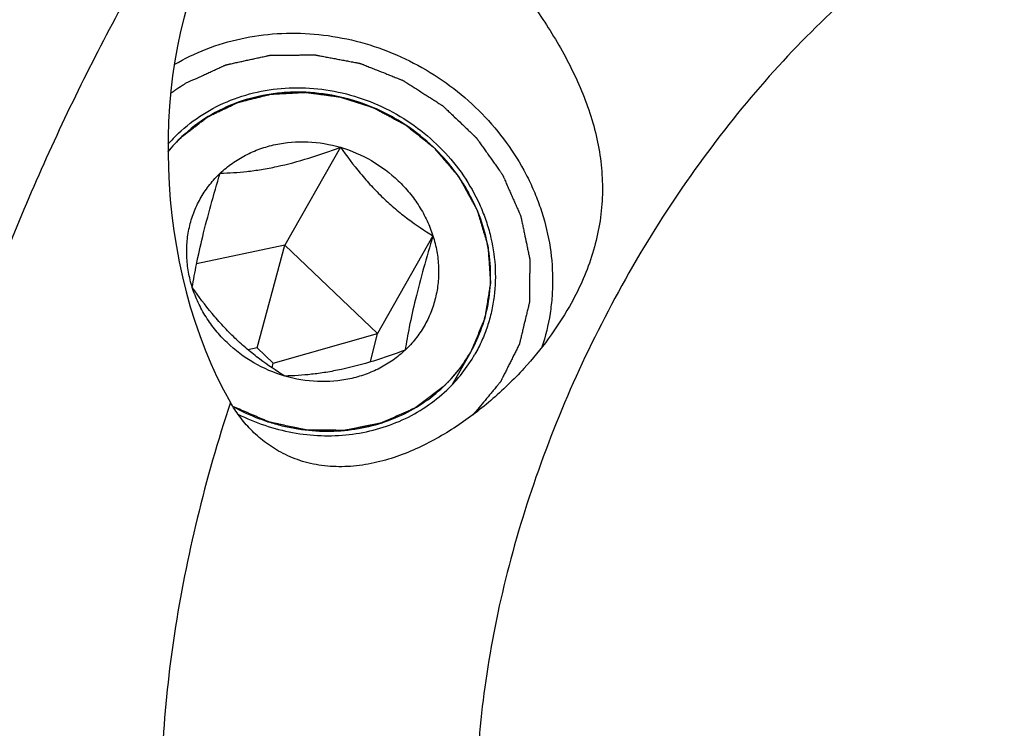
# Model space of a CAD drawing. Units: millimetres. Extents: x 0 to 594, y 0 to 420.
# Drawn here: x 117 to 139, y 87 to 103 of the extents above; entities that cross this region are included whole.
import ezdxf

# ---------------------------------------------------------------- set-up
doc = ezdxf.new("R2010")
doc.units = ezdxf.units.MM
doc.header["$LTSCALE"] = 32.67
doc.layers.add('31218240_CL', color=7, linetype='CONTINUOUS')
doc.layers.add('608034215-000_CL', color=7, linetype='CONTINUOUS')

msp = doc.modelspace()

# ---------------------------------------------------------------- linework, layer by layer
at = {"layer": '31218240_CL', "color": 7, "linetype": 'CONTINUOUS'}
for p, q in [((123.7756, 100.0172), (122.5308, 97.8285)), ((125.8482, 98.0339), (124.6033, 95.8453)), ((122.5308, 97.8285), (120.5487, 97.4028)), ((121.9104, 95.5273), (122.5308, 97.8285)), ((124.6033, 95.8453), (122.5308, 97.8285)), ((122.2694, 95.1838), (124.6033, 95.8453)), ((124.4484, 95.2101), (124.6033, 95.8453)), ((121.9104, 95.5273), (121.6998, 95.4821)), ((122.2694, 95.1838), (121.9104, 95.5273)), ((122.2426, 95.0741), (122.2694, 95.1838))]:
    msp.add_line(p, q, dxfattribs=at)
at = {"layer": '31218240_CL', "color": 3, "linetype": 'CONTINUOUS'}
msp.add_line((126.6972, 95.4374), (126.2726, 94.6909), dxfattribs=at)
at = {"layer": '31218240_CL', "color": 7, "linetype": 'CONTINUOUS'}
for centre, radius, start, end in [((122.5668, 97.7774), 3.4134, 133.39856, 141.1732), ((123.7563, 97.1118), 3.3842, 313.36358, 330.34604)]:
    msp.add_arc(centre, radius, start, end, dxfattribs=at)
for points, knots in [([(125.8617, 100.0185), (125.6696, 100.2024), (125.3551, 100.4531), (124.8976, 100.727), (124.4178, 100.9591), (123.7856, 101.1665), (123.1295, 101.2562), (122.6071, 101.2541), (122.0959, 101.2036), (121.4778, 101.0508), (120.7969, 100.7283), (120.3998, 100.4262), (120.2215, 100.2576)], [0, 0, 0, 0, 0.1285509, 0.1930654, 0.2575543, 0.385892, 0.512899, 0.575772, 0.6381047, 0.7608927, 0.8814051, 1, 1, 1, 1]), ([(121.0782, 99.4378), (121.1622, 99.5172), (121.3426, 99.6649), (121.6428, 99.8475), (121.9688, 99.989), (122.4324, 100.1205), (123.0479, 100.1702), (123.5377, 100.0873), (123.7756, 100.0172)], [0, 0, 0, 0, 0.1202624, 0.2416938, 0.3645397, 0.4889321, 0.7418537, 1, 1, 1, 1]), ([(121.0782, 99.4378), (121.2772, 99.4422), (121.5863, 99.4618), (122.0088, 99.5195), (122.4753, 99.6079), (123.0699, 99.7679), (123.5406, 99.9305), (123.7756, 100.0172)], [0, 0, 0, 0, 0.2154085, 0.3345795, 0.4613056, 0.7289326, 1, 1, 1, 1]), ([(123.7756, 100.0172), (123.9165, 99.8178), (124.1393, 99.5227), (124.4653, 99.1502), (124.7276, 98.883), (125.0019, 98.6363), (125.3689, 98.3445), (125.6561, 98.1519), (125.8482, 98.0339)], [0, 0, 0, 0, 0.2534258, 0.38333, 0.5135494, 0.6417828, 0.7660291, 1, 1, 1, 1]), ([(123.7756, 100.0172), (124.0163, 99.9464), (124.4822, 99.7461), (124.9882, 99.3667), (125.3282, 98.9999), (125.5457, 98.6987), (125.7224, 98.3762), (125.8115, 98.1491), (125.8482, 98.0339)], [0, 0, 0, 0, 0.252616, 0.5051368, 0.6306663, 0.7551351, 0.8782971, 1, 1, 1, 1]), ([(126.6972, 95.4374), (126.7964, 95.6118), (126.9643, 95.9802), (127.1143, 96.5706), (127.1593, 97.1842), (127.0983, 97.8044), (126.9333, 98.4148), (126.7135, 98.9004), (126.4919, 99.2687), (126.2396, 99.6232), (126.0196, 99.8674), (125.8617, 100.0185)], [0, 0, 0, 0, 0.1200952, 0.2408514, 0.3628503, 0.4865286, 0.6121335, 0.7397037, 0.8042306, 0.8691687, 1, 1, 1, 1]), ([(120.4533, 96.8751), (120.4171, 96.9888), (120.3597, 97.2198), (120.3209, 97.5724), (120.3306, 97.9233), (120.3886, 98.2662), (120.4941, 98.5953), (120.6452, 98.9049), (120.8393, 99.1895), (120.9948, 99.3589), (121.0782, 99.4378)], [0, 0, 0, 0, 0.1287123, 0.2558284, 0.3815109, 0.5060153, 0.6296912, 0.7529519, 0.8762383, 1, 1, 1, 1]), ([(120.4533, 96.8751), (120.4811, 97.0488), (120.55, 97.4307), (120.6883, 98.0447), (120.8687, 98.7253), (121.0063, 99.1976), (121.0782, 99.4378)], [0, 0, 0, 0, 0.1999615, 0.4409336, 0.7150143, 1, 1, 1, 1]), ([(125.8482, 98.0339), (125.8844, 97.9202), (125.9418, 97.6892), (125.9806, 97.3366), (125.9709, 96.9857), (125.9128, 96.6428), (125.8074, 96.3137), (125.6562, 96.0041), (125.4621, 95.7195), (125.3066, 95.5501), (125.2233, 95.4712)], [0, 0, 0, 0, 0.1287123, 0.2558284, 0.3815109, 0.5060153, 0.6296912, 0.7529519, 0.8762383, 1, 1, 1, 1]), ([(125.8482, 98.0339), (125.7763, 97.7937), (125.6386, 97.3214), (125.4583, 96.6408), (125.32, 96.0269), (125.251, 95.645), (125.2233, 95.4712)], [0, 0, 0, 0, 0.2849858, 0.5590665, 0.8000386, 1, 1, 1, 1]), ([(122.5258, 94.8918), (122.3338, 95.0098), (122.0466, 95.2023), (121.6796, 95.4941), (121.4053, 95.7409), (121.143, 96.008), (120.817, 96.3805), (120.5942, 96.6757), (120.4533, 96.8751)], [0, 0, 0, 0, 0.2339709, 0.3582173, 0.4864507, 0.61667, 0.7465743, 1, 1, 1, 1]), ([(122.5258, 94.8918), (122.2852, 94.9626), (121.8193, 95.163), (121.3133, 95.5424), (120.9733, 95.9091), (120.7558, 96.2103), (120.5791, 96.5328), (120.49, 96.7599), (120.4533, 96.8751)], [0, 0, 0, 0, 0.252616, 0.5051368, 0.6306663, 0.7551351, 0.8782971, 1, 1, 1, 1]), ([(125.2233, 95.4712), (124.9883, 95.3845), (124.5175, 95.2219), (123.9229, 95.0619), (123.4564, 94.9735), (123.0339, 94.9158), (122.7248, 94.8962), (122.5258, 94.8918)], [0, 0, 0, 0, 0.2710674, 0.5386944, 0.6654206, 0.7845915, 1, 1, 1, 1]), ([(125.2233, 95.4712), (125.1393, 95.3918), (124.9589, 95.2441), (124.6587, 95.0615), (124.3327, 94.92), (123.8691, 94.7885), (123.2535, 94.7388), (122.7638, 94.8218), (122.5258, 94.8918)], [0, 0, 0, 0, 0.1202624, 0.2416938, 0.3645397, 0.4889321, 0.7418537, 1, 1, 1, 1]), ([(121.3606, 94.2125), (121.5518, 94.1064), (121.8507, 93.9679), (122.265, 93.829), (122.6855, 93.7218), (123.2202, 93.6475), (123.8616, 93.6564), (124.4851, 93.7637), (125.0745, 93.9667), (125.6144, 94.2603), (125.9338, 94.5132), (126.0799, 94.6514)], [0, 0, 0, 0, 0.1296495, 0.1943191, 0.2587644, 0.386645, 0.5129613, 0.6374442, 0.7600054, 0.8807554, 1, 1, 1, 1])]:
    msp.add_open_spline(points, degree=3, knots=knots, dxfattribs=at)
at = {"layer": '31218240_CL', "color": 3, "linetype": 'CONTINUOUS'}
for points, knots in [([(120.2215, 100.2576), (120.2701, 100.2946), (120.3428, 100.3502), (120.4399, 100.4243), (120.5127, 100.4799), (120.5734, 100.5262), (120.6219, 100.5633), (120.6583, 100.5911), (120.6947, 100.6189), (120.725, 100.642), (120.7493, 100.6605), (120.7645, 100.6721), (120.7766, 100.6814), (120.7857, 100.6883), (120.7932, 100.6942), (120.7994, 100.6987), (120.8037, 100.7025), (120.8092, 100.7047), (120.8161, 100.7081), (120.8249, 100.7122), (120.8354, 100.7173), (120.8494, 100.724), (120.8669, 100.7323), (120.8948, 100.7457), (120.9298, 100.7624), (120.9718, 100.7825), (121.0138, 100.8025), (121.0698, 100.8293), (121.1398, 100.8627), (121.2097, 100.8961), (121.2657, 100.9229), (121.3077, 100.9429), (121.3497, 100.963), (121.3847, 100.9797), (121.4127, 100.9931), (121.4336, 101.0031), (121.4512, 101.0114), (121.4634, 101.0173), (121.4704, 101.0206), (121.4755, 101.0235), (121.4814, 101.0245), (121.489, 101.0266), (121.5025, 101.0299), (121.5216, 101.0347), (121.5446, 101.0405), (121.5752, 101.0482), (121.6135, 101.0578), (121.6595, 101.0694), (121.7055, 101.081), (121.7668, 101.0964), (121.8434, 101.1157), (121.92, 101.1349), (121.9813, 101.1503), (122.0273, 101.1619), (122.0733, 101.1735), (122.1116, 101.1831), (122.1422, 101.1908), (122.1614, 101.1956), (122.1767, 101.1995), (122.1882, 101.2024), (122.1978, 101.2048), (122.2055, 101.2066), (122.2111, 101.2085), (122.2173, 101.2084), (122.2255, 101.209), (122.2357, 101.2094), (122.248, 101.2101), (122.2644, 101.211), (122.2848, 101.212), (122.3175, 101.2138), (122.3584, 101.2159), (122.4075, 101.2185), (122.4566, 101.2211), (122.522, 101.2246), (122.6038, 101.2289), (122.6856, 101.2332), (122.751, 101.2367), (122.8001, 101.2392), (122.8492, 101.2418), (122.8901, 101.244), (122.9228, 101.2457), (122.9474, 101.247), (122.9678, 101.2481), (122.9821, 101.2489), (122.9903, 101.2492), (122.9965, 101.2499), (123.0025, 101.2487), (123.0106, 101.2477), (123.0248, 101.2457), (123.045, 101.243), (123.0693, 101.2398), (123.1017, 101.2354), (123.1422, 101.2299), (123.1908, 101.2233), (123.2394, 101.2168), (123.3042, 101.208), (123.3852, 101.1971), (123.4824, 101.1839), (123.5634, 101.173), (123.6282, 101.1642), (123.6687, 101.1587), (123.7011, 101.1543), (123.7254, 101.1511), (123.7457, 101.1483), (123.7599, 101.1465), (123.7679, 101.1452), (123.7741, 101.1448), (123.7799, 101.1425), (123.7878, 101.1401), (123.8015, 101.1355), (123.8212, 101.1291), (123.8447, 101.1215), (123.8761, 101.1112), (123.9154, 101.0984), (123.9782, 101.078), (124.0567, 101.0524), (124.151, 101.0217), (124.2452, 100.991), (124.3237, 100.9654), (124.3865, 100.9449), (124.4258, 100.9321), (124.4572, 100.9219), (124.4808, 100.9142), (124.5004, 100.9078), (124.5142, 100.9033), (124.522, 100.9007), (124.528, 100.8991), (124.5333, 100.8958), (124.5407, 100.892), (124.5534, 100.8851), (124.5717, 100.8753), (124.5936, 100.8635), (124.6229, 100.8478), (124.6594, 100.8282), (124.7178, 100.7968), (124.7909, 100.7575), (124.8786, 100.7104), (124.9516, 100.6711), (125.0101, 100.6397), (125.0539, 100.6162), (125.0978, 100.5926), (125.1343, 100.573), (125.1635, 100.5573), (125.1854, 100.5455), (125.2037, 100.5357), (125.2165, 100.5289), (125.2238, 100.5248), (125.2294, 100.5223), (125.2342, 100.518), (125.2408, 100.5128), (125.2523, 100.5036), (125.2688, 100.4905), (125.2886, 100.4748), (125.3149, 100.4538), (125.3479, 100.4276), (125.3874, 100.3961), (125.4269, 100.3646), (125.4796, 100.3227), (125.5455, 100.2702), (125.6246, 100.2073), (125.73, 100.1234), (125.809, 100.0605), (125.8617, 100.0185)], [0, 0, 0, 0, 0.03125, 0.046875, 0.0625, 0.078125, 0.0859375, 0.09375, 0.1015625, 0.109375, 0.1132812, 0.1171875, 0.1191406, 0.1210938, 0.1230469, 0.1240234, 0.125, 0.1259766, 0.1269531, 0.1289062, 0.1308594, 0.1328125, 0.1367188, 0.140625, 0.1484375, 0.15625, 0.1640625, 0.171875, 0.1875, 0.203125, 0.2109375, 0.21875, 0.2265625, 0.234375, 0.2382812, 0.2421875, 0.2460938, 0.2480469, 0.2490234, 0.25, 0.2509766, 0.2519531, 0.2539062, 0.2578125, 0.2617188, 0.265625, 0.2734375, 0.28125, 0.2890625, 0.296875, 0.3125, 0.328125, 0.3359375, 0.34375, 0.3515625, 0.359375, 0.3632812, 0.3671875, 0.3691406, 0.3710938, 0.3730469, 0.3740234, 0.375, 0.3759766, 0.3769531, 0.3789062, 0.3808594, 0.3828125, 0.3867188, 0.390625, 0.3984375, 0.40625, 0.4140625, 0.421875, 0.4375, 0.453125, 0.4609375, 0.46875, 0.4765625, 0.484375, 0.4882812, 0.4921875, 0.4960938, 0.4980469, 0.4990234, 0.5, 0.5009766, 0.5019531, 0.5039062, 0.5078125, 0.5117188, 0.515625, 0.5234375, 0.53125, 0.5390625, 0.546875, 0.5625, 0.578125, 0.59375, 0.6015625, 0.609375, 0.6132812, 0.6171875, 0.6210938, 0.6230469, 0.6240234, 0.625, 0.6259766, 0.6269531, 0.6289062, 0.6328125, 0.6367188, 0.640625, 0.6484375, 0.65625, 0.671875, 0.6875, 0.703125, 0.71875, 0.7265625, 0.734375, 0.7382812, 0.7421875, 0.7460938, 0.7480469, 0.7490234, 0.75, 0.7509766, 0.7519531, 0.7539062, 0.7578125, 0.7617188, 0.765625, 0.7734375, 0.78125, 0.796875, 0.8125, 0.828125, 0.8359375, 0.84375, 0.8515625, 0.859375, 0.8632812, 0.8671875, 0.8710938, 0.8730469, 0.8740234, 0.875, 0.8759766, 0.8769531, 0.8789062, 0.8828125, 0.8867188, 0.890625, 0.8984375, 0.90625, 0.9140625, 0.921875, 0.9375, 0.953125, 0.96875, 1, 1, 1, 1]), ([(119.9077, 99.9177), (119.9129, 99.924), (119.9231, 99.9365), (119.9347, 99.9506), (119.9424, 99.96), (119.9456, 99.9639), (119.9481, 99.967), (119.9511, 99.9705), (119.9567, 99.9771), (119.9646, 99.9863), (119.9773, 100.0011), (119.993, 100.0196), (120.0124, 100.0414), (120.032, 100.0631), (120.0512, 100.085), (120.0714, 100.1062), (120.0914, 100.1275), (120.1115, 100.1487), (120.1287, 100.1661), (120.1423, 100.18), (120.1509, 100.1887), (120.1576, 100.1956), (120.1652, 100.203), (120.1789, 100.2162), (120.1982, 100.235), (120.2138, 100.2501), (120.2215, 100.2576)], [0, 0, 0, 0, 0.0625, 0.125, 0.140625, 0.15625, 0.1640625, 0.171875, 0.1875, 0.21875, 0.25, 0.3125, 0.375, 0.4375, 0.5, 0.5625, 0.625, 0.6875, 0.75, 0.78125, 0.8125, 0.828125, 0.84375, 0.875, 0.9375, 1, 1, 1, 1]), ([(125.8617, 100.0185), (125.8971, 99.9771), (125.9678, 99.8944), (126.0562, 99.791), (126.1269, 99.7083), (126.18, 99.6463), (126.233, 99.5842), (126.2861, 99.5222), (126.3303, 99.4705), (126.3612, 99.4343), (126.3789, 99.4136), (126.3921, 99.3981), (126.4054, 99.3826), (126.4154, 99.371), (126.422, 99.3632), (126.4253, 99.3594), (126.4285, 99.3554), (126.4315, 99.3494), (126.4356, 99.3421), (126.442, 99.3304), (126.4501, 99.3157), (126.463, 99.2923), (126.4791, 99.263), (126.4985, 99.2278), (126.5243, 99.1809), (126.5694, 99.0988), (126.634, 98.9815), (126.6985, 98.8643), (126.7436, 98.7822), (126.7694, 98.7353), (126.7888, 98.7001), (126.8049, 98.6708), (126.8178, 98.6473), (126.8259, 98.6327), (126.8324, 98.621), (126.8363, 98.6136), (126.8398, 98.6078), (126.8414, 98.6032), (126.8427, 98.5984), (126.8456, 98.589), (126.8498, 98.5749), (126.8554, 98.556), (126.8611, 98.5372), (126.8686, 98.512), (126.8818, 98.4681), (126.9006, 98.4052), (126.9231, 98.3298), (126.9457, 98.2544), (126.9683, 98.179), (126.9909, 98.1036), (127.0134, 98.0283), (127.0322, 97.9654), (127.0473, 97.9152), (127.0567, 97.8837), (127.0642, 97.8586), (127.0699, 97.8398), (127.0745, 97.8241), (127.0779, 97.8131), (127.0796, 97.8068), (127.0814, 97.8021), (127.0814, 97.7972), (127.082, 97.7909), (127.0827, 97.7796), (127.0838, 97.7636), (127.0852, 97.7444), (127.087, 97.7187), (127.0892, 97.6867), (127.0928, 97.6354), (127.0973, 97.5713), (127.1026, 97.4944), (127.108, 97.4175), (127.1134, 97.3406), (127.1188, 97.2637), (127.1242, 97.1867), (127.1286, 97.1226), (127.1318, 97.0778), (127.1336, 97.0521), (127.1349, 97.0329), (127.1363, 97.0137), (127.1373, 96.9993), (127.1379, 96.9896), (127.1383, 96.9848), (127.1384, 96.98), (127.1371, 96.9738), (127.136, 96.966), (127.134, 96.9536), (127.1315, 96.938), (127.1274, 96.913), (127.1224, 96.8818), (127.1164, 96.8444), (127.1083, 96.7945), (127.0943, 96.7072), (127.0742, 96.5824), (127.0541, 96.4577), (127.04, 96.3704), (127.0319, 96.3205), (127.0259, 96.283), (127.0209, 96.2519), (127.0169, 96.2269), (127.0143, 96.2113), (127.0124, 96.1988), (127.011, 96.1911), (127.0102, 96.1848), (127.0086, 96.1803), (127.0068, 96.176), (127.0031, 96.1672), (126.9976, 96.1541), (126.9903, 96.1366), (126.983, 96.1192), (126.9732, 96.0958), (126.9561, 96.0551), (126.9317, 95.9968), (126.9024, 95.9269), (126.8731, 95.8569), (126.8438, 95.787), (126.8047, 95.6938), (126.7558, 95.5772), (126.7168, 95.484), (126.6972, 95.4374)], [0, 0, 0, 0, 0.03125, 0.0625, 0.078125, 0.09375, 0.109375, 0.125, 0.140625, 0.1484375, 0.1523438, 0.15625, 0.1601562, 0.1640625, 0.1650391, 0.1660156, 0.1669922, 0.1679688, 0.1699219, 0.171875, 0.1757812, 0.1796875, 0.1875, 0.1953125, 0.203125, 0.21875, 0.25, 0.28125, 0.296875, 0.3046875, 0.3125, 0.3203125, 0.3242188, 0.328125, 0.3300781, 0.3320312, 0.3330078, 0.3339844, 0.3349609, 0.3359375, 0.3398438, 0.34375, 0.3476562, 0.3515625, 0.359375, 0.375, 0.390625, 0.40625, 0.421875, 0.4375, 0.453125, 0.46875, 0.4765625, 0.484375, 0.4882812, 0.4921875, 0.4960938, 0.4980469, 0.4990234, 0.5, 0.5009766, 0.5019531, 0.5039062, 0.5078125, 0.5117188, 0.515625, 0.5234375, 0.53125, 0.546875, 0.5625, 0.578125, 0.59375, 0.609375, 0.625, 0.640625, 0.6484375, 0.6523438, 0.65625, 0.6601562, 0.6640625, 0.6650391, 0.6660156, 0.6669922, 0.6679688, 0.6699219, 0.671875, 0.6757812, 0.6796875, 0.6875, 0.6953125, 0.703125, 0.71875, 0.75, 0.78125, 0.796875, 0.8046875, 0.8125, 0.8203125, 0.8242188, 0.828125, 0.8300781, 0.8320312, 0.8330078, 0.8339844, 0.8349609, 0.8359375, 0.8398438, 0.84375, 0.8476562, 0.8515625, 0.859375, 0.875, 0.890625, 0.90625, 0.921875, 0.9375, 0.96875, 1, 1, 1, 1]), ([(126.6921, 95.4284), (126.6821, 95.4118), (126.662, 95.3786), (126.6395, 95.3413), (126.6245, 95.3164), (126.6181, 95.306), (126.6133, 95.2978), (126.6076, 95.2891), (126.5972, 95.2738), (126.5826, 95.252), (126.565, 95.2258), (126.5475, 95.1997), (126.5328, 95.1779), (126.5212, 95.1603), (126.5088, 95.1434), (126.4867, 95.1139), (126.4616, 95.0802), (126.4396, 95.0507), (126.4269, 95.0339), (126.4177, 95.0211), (126.4074, 95.0091), (126.3941, 94.9928), (126.3705, 94.9644), (126.3471, 94.936), (126.3269, 94.9116), (126.3186, 94.9016), (126.3118, 94.8933), (126.3052, 94.8859), (126.2938, 94.8734), (126.2774, 94.8554), (126.2577, 94.8338), (126.238, 94.8122), (126.2233, 94.796), (126.2134, 94.7852), (126.2086, 94.7798), (126.2035, 94.7743), (126.1954, 94.7664), (126.1857, 94.7567), (126.17, 94.7411), (126.1504, 94.7216), (126.1191, 94.6904), (126.0956, 94.667), (126.0799, 94.6514)], [0, 0, 0, 0, 0.0625, 0.125, 0.140625, 0.15625, 0.1640625, 0.171875, 0.1875, 0.21875, 0.25, 0.28125, 0.3125, 0.328125, 0.34375, 0.375, 0.4375, 0.46875, 0.484375, 0.5, 0.515625, 0.53125, 0.5625, 0.625, 0.640625, 0.65625, 0.6640625, 0.671875, 0.6875, 0.71875, 0.75, 0.78125, 0.8125, 0.8203125, 0.828125, 0.8359375, 0.84375, 0.859375, 0.875, 0.90625, 0.9375, 1, 1, 1, 1]), ([(126.0799, 94.6514), (126.04, 94.6215), (125.9601, 94.5617), (125.8603, 94.4869), (125.7804, 94.4271), (125.7205, 94.3823), (125.6606, 94.3374), (125.6007, 94.2925), (125.5507, 94.2551), (125.5158, 94.229), (125.4958, 94.214), (125.4808, 94.2028), (125.4659, 94.1916), (125.4546, 94.1832), (125.4471, 94.1776), (125.4434, 94.1747), (125.4395, 94.1721), (125.4335, 94.1697), (125.4262, 94.1663), (125.4143, 94.1612), (125.3996, 94.1546), (125.376, 94.1442), (125.3465, 94.1311), (125.3111, 94.1154), (125.2639, 94.0945), (125.1812, 94.0579), (125.0632, 94.0057), (124.9452, 93.9534), (124.8626, 93.9169), (124.8154, 93.896), (124.78, 93.8803), (124.7505, 93.8672), (124.7269, 93.8568), (124.7121, 93.8503), (124.7003, 93.845), (124.6929, 93.8419), (124.6871, 93.839), (124.6824, 93.8378), (124.6776, 93.8369), (124.6681, 93.835), (124.6538, 93.8321), (124.6347, 93.8282), (124.6157, 93.8244), (124.5902, 93.8192), (124.5458, 93.8102), (124.4822, 93.7974), (124.406, 93.782), (124.3297, 93.7666), (124.2535, 93.7512), (124.1773, 93.7357), (124.101, 93.7203), (124.0375, 93.7075), (123.9867, 93.6972), (123.9549, 93.6908), (123.9295, 93.6857), (123.9104, 93.6818), (123.8945, 93.6786), (123.8834, 93.6763), (123.877, 93.6751), (123.8724, 93.6738), (123.8672, 93.6742), (123.8605, 93.6742), (123.8488, 93.6743), (123.832, 93.6745), (123.8118, 93.6747), (123.785, 93.6749), (123.7514, 93.6752), (123.6976, 93.6757), (123.6305, 93.6763), (123.5499, 93.6771), (123.4693, 93.6778), (123.3887, 93.6785), (123.3081, 93.6793), (123.2275, 93.68), (123.1603, 93.6806), (123.1066, 93.6811), (123.073, 93.6814), (123.0461, 93.6817), (123.031, 93.6818), (123.0209, 93.6819), (123.0159, 93.6819), (123.0109, 93.6822), (123.0043, 93.6838), (122.9961, 93.6855), (122.983, 93.6883), (122.9666, 93.6918), (122.9404, 93.6974), (122.9075, 93.7044), (122.8682, 93.7128), (122.8157, 93.7241), (122.7238, 93.7437), (122.5926, 93.7718), (122.4614, 93.7998), (122.3695, 93.8195), (122.317, 93.8307), (122.2777, 93.8391), (122.2449, 93.8461), (122.2186, 93.8517), (122.2022, 93.8553), (122.1891, 93.858), (122.1809, 93.8599), (122.1743, 93.861), (122.1695, 93.8629), (122.1648, 93.865), (122.1553, 93.8691), (122.141, 93.8753), (122.122, 93.8835), (122.1029, 93.8917), (122.0776, 93.9027), (122.0332, 93.9219), (121.9697, 93.9493), (121.8936, 93.9822), (121.8175, 94.015), (121.7414, 94.0479), (121.6399, 94.0918), (121.513, 94.1466), (121.4115, 94.1905), (121.3608, 94.2124)], [0, 0, 0, 0, 0.03125, 0.0625, 0.078125, 0.09375, 0.109375, 0.125, 0.140625, 0.1484375, 0.1523438, 0.15625, 0.1601562, 0.1640625, 0.1650391, 0.1660156, 0.1669922, 0.1679688, 0.1699219, 0.171875, 0.1757812, 0.1796875, 0.1875, 0.1953125, 0.203125, 0.21875, 0.25, 0.28125, 0.296875, 0.3046875, 0.3125, 0.3203125, 0.3242188, 0.328125, 0.3300781, 0.3320312, 0.3330078, 0.3339844, 0.3349609, 0.3359375, 0.3398438, 0.34375, 0.3476562, 0.3515625, 0.359375, 0.375, 0.390625, 0.40625, 0.421875, 0.4375, 0.453125, 0.46875, 0.4765625, 0.484375, 0.4882812, 0.4921875, 0.4960938, 0.4980469, 0.4990234, 0.5, 0.5009766, 0.5019531, 0.5039062, 0.5078125, 0.5117188, 0.515625, 0.5234375, 0.53125, 0.546875, 0.5625, 0.578125, 0.59375, 0.609375, 0.625, 0.640625, 0.6484375, 0.65625, 0.6601562, 0.6640625, 0.6650391, 0.6660156, 0.6669922, 0.6679688, 0.6699219, 0.671875, 0.6757812, 0.6796875, 0.6875, 0.6953125, 0.703125, 0.71875, 0.75, 0.78125, 0.796875, 0.8046875, 0.8125, 0.8203125, 0.8242188, 0.828125, 0.8300781, 0.8320312, 0.8330078, 0.8339844, 0.8349609, 0.8359375, 0.8398438, 0.84375, 0.8476562, 0.8515625, 0.859375, 0.875, 0.890625, 0.90625, 0.921875, 0.9375, 0.96875, 1, 1, 1, 1])]:
    msp.add_open_spline(points, degree=3, knots=knots, dxfattribs=at)
at = {"layer": '608034215-000_CL', "color": 7, "linetype": 'CONTINUOUS'}
for centre, radius, start, end in [((122.5554, 97.7805), 3.5104, 133.40076, 138.95448), ((123.7719, 97.1018), 3.4739, 313.36352, 330.34603)]:
    msp.add_arc(centre, radius, start, end, dxfattribs=at)
msp.add_ellipse((124.2359, 99.3624), major_axis=(-0.553, 7.4825), ratio=0.5737064, start_param=5.4880599, end_param=8.5536919, dxfattribs=at)
for points, knots in [([(96.0906, 98.0211), (96.3309, 99.2547), (96.9256, 101.7312), (98.1234, 105.3918), (99.6217, 108.9975), (101.3974, 112.4924), (103.4232, 115.8229), (105.6679, 118.9377), (108.0971, 121.7889), (110.6737, 124.3327), (113.3584, 126.5301), (115.685, 128.0661), (117.564, 129.0837), (119.3874, 129.9318), (121.2312, 130.5836), (123.072, 131.0101), (124.4105, 131.2113), (125.7231, 131.2978), (127.0048, 131.2692), (128.2503, 131.1254), (129.4549, 130.8669), (130.6133, 130.4945), (131.3529, 130.1708), (131.7121, 129.9912)], [0, 0, 0, 0, 0.0703054, 0.1422754, 0.2152426, 0.2885054, 0.3613525, 0.4330864, 0.5030476, 0.5706401, 0.6353583, 0.696818, 0.7262601, 0.7548169, 0.8092653, 0.8352385, 0.8604271, 0.8848977, 0.908735, 0.9320405, 0.9549314, 0.977538, 1, 1, 1, 1]), ([(102.8569, 94.6379), (103.0972, 95.8716), (103.692, 98.3481), (104.8897, 102.0087), (106.388, 105.6143), (108.1637, 109.1093), (110.1895, 112.4397), (112.4342, 115.5545), (114.8634, 118.4057), (117.44, 120.9496), (120.1247, 123.1469), (122.4514, 124.6829), (124.3303, 125.7005), (126.1537, 126.5487), (127.9975, 127.2004), (129.8383, 127.6269), (131.1768, 127.8281), (132.4895, 127.9146), (133.7711, 127.886), (135.0167, 127.7423), (136.2212, 127.4837), (137.3797, 127.1113), (138.1192, 126.7876), (138.4784, 126.608)], [0, 0, 0, 0, 0.0703054, 0.1422754, 0.2152426, 0.2885054, 0.3613525, 0.4330863, 0.5030475, 0.57064, 0.6353583, 0.696818, 0.72626, 0.7548169, 0.8092653, 0.8352385, 0.8604271, 0.8848977, 0.908735, 0.9320405, 0.9549314, 0.977538, 1, 1, 1, 1]), ([(145.5933, 123.0506), (145.2133, 123.2406), (144.4295, 123.5809), (143.1991, 123.9645), (141.9179, 124.2205), (140.5918, 124.3478), (139.2266, 124.3462), (137.3333, 124.1697), (135.4118, 123.731), (133.4981, 123.0625), (132.0296, 122.43), (130.5594, 121.6778), (128.5765, 120.5027), (126.134, 118.7459), (123.3397, 116.2579), (120.6869, 113.4022), (118.2209, 110.2279), (115.9838, 106.7895), (114.0141, 103.1461), (112.3455, 99.3603), (111.0068, 95.497), (110.0211, 91.6231), (109.6022, 89.0255), (109.4597, 87.7421)], [0, 0, 0, 0, 0.0223546, 0.04487, 0.0677011, 0.090991, 0.1148668, 0.1394368, 0.1909477, 0.2180446, 0.2460645, 0.275017, 0.3048952, 0.367305, 0.4329978, 0.5014832, 0.5721452, 0.6442782, 0.7171193, 0.789879, 0.8617708, 0.9320412, 1, 1, 1, 1]), ([(107.8876, 95.3636), (108.084, 96.2348), (108.5414, 97.9796), (109.4034, 100.5631), (110.4399, 103.1152), (111.6402, 105.6093), (112.9918, 108.0194), (114.4807, 110.3205), (116.0913, 112.4886), (117.807, 114.5014), (119.61, 116.3378), (121.4818, 117.9788), (123.403, 119.4074), (125.3542, 120.6086), (127.3153, 121.57), (129.2669, 122.281), (131.1885, 122.7337), (132.4661, 122.862), (133.0896, 122.8785)], [0, 0, 0, 0, 0.0675842, 0.1363881, 0.2059801, 0.2759109, 0.3457234, 0.4149633, 0.483189, 0.5499826, 0.6149606, 0.677786, 0.7381809, 0.7959404, 0.8509489, 0.9031964, 0.9527961, 1, 1, 1, 1]), ([(125.8866, 112.9924), (124.9159, 111.9525), (123.052, 109.7445), (120.5485, 106.1588), (118.3373, 102.3117), (116.4625, 98.2796), (114.9611, 94.1424), (114.0381, 90.6461), (113.5158, 87.8672), (113.1478, 85.1786), (113.0286, 83.1654), (113.0286, 81.841)], [0, 0, 0, 0, 0.1239606, 0.251331, 0.3805866, 0.5101201, 0.6383123, 0.7636023, 0.824723, 0.8845973, 1, 1, 1, 1]), ([(126.9135, 104.8282), (126.9938, 104.7072), (127.1721, 104.4569), (127.4626, 104.0698), (127.7795, 103.6477), (128.2279, 103.0258), (128.6581, 102.3557), (129.0315, 101.6368), (129.2718, 101.0757), (129.4605, 100.5018), (129.5899, 99.9188), (129.6537, 99.3296), (129.647, 98.7372), (129.567, 98.1459), (129.4144, 97.562), (129.1943, 96.9932), (129.0086, 96.6291), (128.9074, 96.4511)], [0, 0, 0, 0, 0.0471279, 0.0996756, 0.157048, 0.2183861, 0.3484809, 0.4149375, 0.4810521, 0.5463282, 0.6107004, 0.6744783, 0.7382087, 0.8024652, 0.8676005, 0.9335748, 1, 1, 1, 1]), ([(120.0483, 101.8693), (120.2773, 102.0045), (120.762, 102.2392), (121.5406, 102.4728), (122.3576, 102.5856), (123.1931, 102.5748), (124.0273, 102.4411), (124.8401, 102.1877), (125.6123, 101.8208), (126.3254, 101.3491), (126.9624, 100.7838), (127.5081, 100.1385), (127.8771, 99.5445), (128.114, 99.0452), (128.3096, 98.5367), (128.4781, 97.8823), (128.5403, 97.2141), (128.5242, 96.6849), (128.4652, 96.1648), (128.3722, 95.7824), (128.2894, 95.5359)], [0, 0, 0, 0, 0.0604936, 0.1218823, 0.1841944, 0.2473704, 0.3112719, 0.3756966, 0.4403977, 0.5051049, 0.5695474, 0.6334768, 0.6966883, 0.7280001, 0.7590857, 0.8205154, 0.8810468, 0.9110331, 0.9408444, 1, 1, 1, 1]), ([(120.1434, 100.331), (120.3106, 100.4892), (120.6796, 100.7753), (121.3083, 101.0939), (121.9956, 101.2953), (122.7192, 101.3732), (123.456, 101.3256), (124.1826, 101.1542), (124.876, 100.8647), (125.5142, 100.4662), (126.077, 99.9713), (126.5464, 99.3958), (126.8487, 98.8616), (127.0295, 98.413), (127.1675, 97.9579), (127.2611, 97.3756), (127.2446, 96.7903), (127.1651, 96.3358), (127.0732, 96.0048), (126.9498, 95.6855), (126.847, 95.4819), (126.7907, 95.3831)], [0, 0, 0, 0, 0.0599474, 0.1207607, 0.1826102, 0.2455291, 0.3094162, 0.3740536, 0.4391367, 0.5043108, 0.5692107, 0.6335023, 0.6969206, 0.7282773, 0.7593653, 0.8206782, 0.8810244, 0.9109388, 0.9407089, 0.9703797, 1, 1, 1, 1]), ([(128.9074, 96.4511), (128.7647, 96.2002), (128.4487, 95.7188), (128.0821, 95.2752), (127.8892, 95.0644)], [0, 0, 0, 0, 0.5025697, 1, 1, 1, 1]), ([(127.8892, 95.0644), (127.656, 94.8095), (127.2831, 94.4486), (126.7453, 94.017), (126.3218, 93.7208), (125.8764, 93.4549), (125.4073, 93.2245), (124.9971, 93.0694), (124.6578, 92.9732), (124.3121, 92.8979), (123.8746, 92.8485), (123.3568, 92.8728), (122.8715, 92.983), (122.4393, 93.1677), (122.0697, 93.4075), (121.7614, 93.6836), (121.5087, 93.982), (121.3697, 94.1941), (121.308, 94.301)], [0, 0, 0, 0, 0.1331019, 0.1993061, 0.2655349, 0.3320266, 0.3990072, 0.4666184, 0.5006608, 0.534795, 0.602876, 0.6696365, 0.7335331, 0.7935905, 0.849758, 0.9025242, 0.9524579, 1, 1, 1, 1]), ([(121.4768, 94.0389), (121.6703, 93.9415), (122.0706, 93.7741), (122.6975, 93.6115), (123.3357, 93.5412), (123.9696, 93.5653), (124.5842, 93.6832), (125.1647, 93.8924), (125.6967, 94.1879), (126.0122, 94.4393), (126.1571, 94.5763)], [0, 0, 0, 0, 0.1297307, 0.2587306, 0.3865285, 0.5127574, 0.6371901, 0.7597661, 0.8806046, 1, 1, 1, 1])]:
    msp.add_open_spline(points, degree=3, knots=knots, dxfattribs=at)
at = {"layer": '608034215-000_CL', "color": 9, "linetype": 'CONTINUOUS'}
for points, knots in [([(108.9742, 95.2605), (109.1474, 96.0126), (109.543, 97.5187), (110.2713, 99.7534), (111.1341, 101.9675), (112.1246, 104.1429), (113.2346, 106.262), (114.4552, 108.3076), (115.7764, 110.2629), (117.1875, 112.1122), (118.677, 113.8405), (120.2329, 115.4336), (121.8427, 116.8787), (123.4933, 118.164), (125.1719, 119.2793), (127.3771, 120.4988), (129.1099, 121.1817), (130.2712, 121.4964)], [0, 0, 0, 0, 0.0657125, 0.13249, 0.200007, 0.2679248, 0.3358976, 0.4035787, 0.4706265, 0.5367106, 0.6015182, 0.6647606, 0.7261804, 0.7855589, 0.8427241, 0.8975604, 1, 1, 1, 1]), ([(138.838, 105.9326), (138.2004, 105.6137), (137.2637, 105.0509), (136.0775, 104.1736), (134.877, 103.1668), (133.4401, 101.7299), (131.8637, 99.7845), (130.4491, 97.6402), (129.2292, 95.347), (128.232, 92.9579), (127.4808, 90.5279), (126.993, 88.1135), (126.8128, 86.1321), (126.8152, 84.6054), (126.91, 83.1783), (127.1419, 81.8127), (127.5231, 80.5392), (127.8706, 79.6643), (128.283, 78.857), (128.7583, 78.122), (129.2936, 77.4638), (129.8861, 76.8867), (130.5321, 76.3943), (130.9969, 76.1241), (131.2354, 76.0049)], [0, 0, 0, 0, 0.0598045, 0.0912826, 0.1237258, 0.1911627, 0.2613762, 0.3334381, 0.4063221, 0.47896, 0.5502961, 0.6193419, 0.6852344, 0.7167938, 0.7473326, 0.8051608, 0.8324741, 0.8587397, 0.8840191, 0.908406, 0.9320267, 0.9550389, 0.977628, 1, 1, 1, 1]), ([(121.308, 94.301), (121.0248, 93.4451), (120.5329, 91.7342), (120.0204, 89.1596), (119.7495, 86.6446), (119.7246, 84.2287), (119.9466, 81.9493), (120.4131, 79.8417), (121.118, 77.9391), (121.9088, 76.5296), (122.6502, 75.5449), (123.2497, 74.8858), (123.8979, 74.2992), (124.5922, 73.7873), (125.3296, 73.3525), (126.1072, 72.9966), (126.9216, 72.7211), (127.7695, 72.5271), (128.6472, 72.4152), (129.5512, 72.3859), (130.4778, 72.4391), (131.4232, 72.5745), (132.3837, 72.7914), (133.7002, 73.1944), (134.6677, 73.6079), (135.3025, 73.9253)], [0, 0, 0, 0, 0.081018, 0.1597857, 0.2356364, 0.308021, 0.3765456, 0.4410143, 0.5014756, 0.5582697, 0.5855141, 0.612119, 0.6382172, 0.6639579, 0.6895022, 0.715018, 0.7406744, 0.7666355, 0.7930548, 0.8200712, 0.8478051, 0.8763572, 0.9058071, 0.9362137, 1, 1, 1, 1])]:
    msp.add_open_spline(points, degree=3, knots=knots, dxfattribs=at)
at = {"layer": '608034215-000_CL', "color": 3, "linetype": 'CONTINUOUS'}
for points, knots in [([(120.3155, 101.459), (120.3805, 101.4886), (120.5104, 101.5478), (120.6727, 101.6218), (120.8026, 101.681), (120.8838, 101.718), (120.9487, 101.7476), (120.9974, 101.7698), (121.0461, 101.7921), (121.0867, 101.8106), (121.1192, 101.8254), (121.1436, 101.8365), (121.1638, 101.8457), (121.1801, 101.8531), (121.1902, 101.8578), (121.1984, 101.8614), (121.2063, 101.8654), (121.2177, 101.8674), (121.2309, 101.8705), (121.2487, 101.8743), (121.271, 101.8792), (121.3065, 101.8869), (121.351, 101.8967), (121.4221, 101.9122), (121.5111, 101.9317), (121.6178, 101.955), (121.7245, 101.9783), (121.8312, 102.0016), (121.9201, 102.0211), (121.9913, 102.0366), (122.0446, 102.0483), (122.0891, 102.058), (122.1246, 102.0658), (122.1469, 102.0706), (122.1624, 102.074), (122.1713, 102.076), (122.1769, 102.0771), (122.1813, 102.0783), (122.186, 102.0783), (122.1941, 102.0784), (122.2103, 102.0786), (122.2335, 102.0788), (122.2613, 102.0791), (122.2892, 102.0794), (122.3263, 102.0799), (122.3912, 102.0806), (122.484, 102.0816), (122.6325, 102.0832), (122.7809, 102.0848), (122.9108, 102.0863), (122.985, 102.0871), (123.0407, 102.0877), (123.0871, 102.0882), (123.1242, 102.0886), (123.152, 102.0889), (123.1729, 102.0891), (123.1868, 102.0893), (123.1938, 102.0893), (123.2008, 102.0896), (123.21, 102.0873), (123.2216, 102.0854), (123.2401, 102.0818), (123.2633, 102.0775), (123.291, 102.0722), (123.3281, 102.0653), (123.3744, 102.0565), (123.4299, 102.0461), (123.504, 102.0321), (123.5966, 102.0147), (123.7077, 101.9937), (123.8188, 101.9728), (123.9114, 101.9553), (123.9854, 101.9414), (124.041, 101.9309), (124.0873, 101.9222), (124.1243, 101.9152), (124.1521, 101.91), (124.1752, 101.9056), (124.1938, 101.9022), (124.2053, 101.8998), (124.2147, 101.8985), (124.2212, 101.8957), (124.2279, 101.8931), (124.2411, 101.8878), (124.261, 101.8799), (124.2875, 101.8694), (124.3229, 101.8553), (124.367, 101.8378), (124.42, 101.8167), (124.4907, 101.7886), (124.6144, 101.7393), (124.7557, 101.6831), (124.8971, 101.6269), (124.9854, 101.5917), (125.0473, 101.5671), (125.0826, 101.5531), (125.1091, 101.5425), (125.1356, 101.532), (125.1577, 101.5232), (125.1732, 101.517), (125.1809, 101.5139), (125.1853, 101.5122), (125.1892, 101.5095), (125.1943, 101.5064), (125.2023, 101.5012), (125.2164, 101.4922), (125.2364, 101.4794), (125.2685, 101.4589), (125.3086, 101.4332), (125.3568, 101.4024), (125.421, 101.3614), (125.5012, 101.3101), (125.5975, 101.2485), (125.6938, 101.1869), (125.7901, 101.1253), (125.8703, 101.074), (125.9345, 101.033), (125.9746, 101.0073), (126.0067, 100.9868), (126.0268, 100.9739), (126.0429, 100.9637), (126.0548, 100.9559), (126.0651, 100.9499), (126.0718, 100.9431), (126.0787, 100.9366), (126.0873, 100.9284), (126.101, 100.9154), (126.1181, 100.8991), (126.1387, 100.8795), (126.1662, 100.8534), (126.2005, 100.8208), (126.2417, 100.7816), (126.2829, 100.7425), (126.3652, 100.6642), (126.4613, 100.5729), (126.5574, 100.4815), (126.6123, 100.4293), (126.6535, 100.3902), (126.6946, 100.3511), (126.729, 100.3184), (126.7564, 100.2923), (126.7736, 100.276), (126.7873, 100.263), (126.7976, 100.2532), (126.8061, 100.245), (126.8122, 100.2394), (126.8156, 100.236), (126.8183, 100.2338), (126.8202, 100.2307), (126.8229, 100.227), (126.8276, 100.2203), (126.8344, 100.2107), (126.8425, 100.1993), (126.8533, 100.184), (126.8668, 100.165), (126.8884, 100.1344), (126.9154, 100.0963), (126.9478, 100.0505), (126.9802, 100.0047), (127.0234, 99.9437), (127.0991, 99.8368), (127.1747, 99.73), (127.2395, 99.6384), (127.2719, 99.5926), (127.3044, 99.5468), (127.3314, 99.5087), (127.353, 99.4782), (127.3692, 99.4553), (127.3827, 99.4362), (127.3935, 99.4209), (127.4003, 99.4114), (127.4056, 99.4037), (127.4113, 99.3963), (127.4155, 99.3855), (127.4212, 99.373), (127.4286, 99.3562), (127.4379, 99.3352), (127.4527, 99.3016), (127.4712, 99.2595), (127.5008, 99.1923), (127.5379, 99.1082), (127.5823, 99.0074), (127.6268, 98.9065), (127.6713, 98.8057), (127.7083, 98.7216), (127.7379, 98.6544), (127.7602, 98.604), (127.7787, 98.5619), (127.7935, 98.5283), (127.8028, 98.5073), (127.8092, 98.4926), (127.813, 98.4842), (127.8152, 98.4789), (127.8173, 98.4748), (127.8181, 98.4704), (127.8198, 98.4627), (127.823, 98.4472), (127.8276, 98.4252), (127.8332, 98.3988), (127.8387, 98.3723), (127.8461, 98.3371), (127.859, 98.2754), (127.8775, 98.1873), (127.907, 98.0463), (127.9365, 97.9054), (127.9624, 97.782), (127.9771, 97.7115), (127.9882, 97.6586), (127.9974, 97.6146), (128.0048, 97.5793), (128.0104, 97.5529), (128.0145, 97.5331), (128.0173, 97.5199), (128.0186, 97.5133), (128.02, 97.5078), (128.0198, 97.5033), (128.0198, 97.4967), (128.0196, 97.4868), (128.0195, 97.4691), (128.0192, 97.447), (128.0189, 97.4205), (128.0186, 97.3852), (128.0181, 97.341), (128.0175, 97.2881), (128.0168, 97.2174), (128.0158, 97.1291), (128.0147, 97.0231), (128.0136, 96.9171), (128.0127, 96.8288), (128.0119, 96.7581), (128.0113, 96.7051), (128.0109, 96.661), (128.0105, 96.6256), (128.0102, 96.5991), (128.01, 96.577), (128.0098, 96.5616), (128.0097, 96.5528), (128.0096, 96.5462), (128.0099, 96.5394), (128.0082, 96.5331), (128.0068, 96.5268), (128.0037, 96.5141), (127.9991, 96.495), (127.993, 96.4696), (127.9849, 96.4357), (127.9748, 96.3934), (127.9626, 96.3426), (127.9464, 96.2749), (127.918, 96.1563), (127.8855, 96.0208), (127.853, 95.8854), (127.8327, 95.8007), (127.8185, 95.7414), (127.8104, 95.7075), (127.8043, 95.6821), (127.7982, 95.6567), (127.7931, 95.6356), (127.7896, 95.6207), (127.7878, 95.6133), (127.7869, 95.6091), (127.7847, 95.6053), (127.7824, 95.6004), (127.7785, 95.5927), (127.7736, 95.583), (127.7678, 95.5714), (127.7601, 95.556), (127.7465, 95.5289), (127.7271, 95.4902), (127.7039, 95.4439), (127.6729, 95.382), (127.6341, 95.3047), (127.5876, 95.2119), (127.5411, 95.1191), (127.4945, 95.0263), (127.4558, 94.949), (127.4248, 94.8871), (127.4054, 94.8484), (127.3899, 94.8175), (127.3802, 94.7982), (127.3725, 94.7827), (127.3665, 94.7712), (127.3621, 94.7612), (127.3562, 94.7547), (127.3507, 94.748), (127.3436, 94.7396), (127.3324, 94.7262), (127.3184, 94.7094), (127.3015, 94.6892), (127.2791, 94.6624), (127.251, 94.6288), (127.2174, 94.5885), (127.1837, 94.5482), (127.1388, 94.4945), (127.0827, 94.4274), (126.993, 94.32), (126.8807, 94.1857), (126.791, 94.0783), (126.7461, 94.0245)], [0, 0, 0, 0, 0.015625, 0.03125, 0.0390625, 0.046875, 0.0507812, 0.0546875, 0.0585938, 0.0625, 0.0644531, 0.0664062, 0.0683594, 0.0693359, 0.0703125, 0.0708008, 0.0712891, 0.0722656, 0.0732422, 0.0742188, 0.0761719, 0.078125, 0.0820312, 0.0859375, 0.09375, 0.1015625, 0.109375, 0.1171875, 0.125, 0.1289062, 0.1328125, 0.1367188, 0.1386719, 0.140625, 0.1416016, 0.1420898, 0.1425781, 0.1428223, 0.1430664, 0.1435547, 0.1445312, 0.1464844, 0.1484375, 0.1503906, 0.1523438, 0.15625, 0.1640625, 0.171875, 0.1875, 0.1953125, 0.1992188, 0.203125, 0.2070312, 0.2089844, 0.2109375, 0.2128906, 0.2133789, 0.2138672, 0.2143555, 0.2148438, 0.2158203, 0.2167969, 0.21875, 0.2207031, 0.2226562, 0.2265625, 0.2304688, 0.234375, 0.2421875, 0.25, 0.2578125, 0.265625, 0.2695312, 0.2734375, 0.2773438, 0.2792969, 0.28125, 0.2832031, 0.2841797, 0.2851562, 0.2856445, 0.2861328, 0.2866211, 0.2871094, 0.2890625, 0.2910156, 0.2929688, 0.296875, 0.3007812, 0.3046875, 0.3125, 0.328125, 0.3359375, 0.34375, 0.3476562, 0.3496094, 0.3515625, 0.3535156, 0.3554688, 0.3564453, 0.3569336, 0.3571777, 0.3574219, 0.3579102, 0.3583984, 0.359375, 0.3613281, 0.3632812, 0.3671875, 0.3710938, 0.375, 0.3828125, 0.390625, 0.3984375, 0.40625, 0.4140625, 0.4179688, 0.421875, 0.4238281, 0.4257812, 0.4267578, 0.4277344, 0.4287109, 0.4291992, 0.4296875, 0.4306641, 0.4316406, 0.4335938, 0.4355469, 0.4375, 0.4414062, 0.4453125, 0.4492188, 0.453125, 0.46875, 0.4765625, 0.4804688, 0.484375, 0.4882812, 0.4921875, 0.4941406, 0.4960938, 0.4970703, 0.4980469, 0.4990234, 0.4995117, 0.4997559, 0.5, 0.5002441, 0.5004883, 0.5009766, 0.5019531, 0.5029297, 0.5039062, 0.5058594, 0.5078125, 0.5117188, 0.515625, 0.5195312, 0.5234375, 0.53125, 0.546875, 0.5507812, 0.5546875, 0.5585938, 0.5625, 0.5644531, 0.5664062, 0.5683594, 0.5693359, 0.5703125, 0.5708008, 0.5712891, 0.5722656, 0.5732422, 0.5742188, 0.5761719, 0.578125, 0.5820312, 0.5859375, 0.59375, 0.6015625, 0.609375, 0.6171875, 0.625, 0.6289062, 0.6328125, 0.6367188, 0.6386719, 0.640625, 0.6416016, 0.6420898, 0.6425781, 0.6428223, 0.6430664, 0.6435547, 0.6445312, 0.6464844, 0.6484375, 0.6503906, 0.6523438, 0.65625, 0.6640625, 0.671875, 0.6875, 0.6953125, 0.6992188, 0.703125, 0.7070312, 0.7089844, 0.7109375, 0.7128906, 0.7133789, 0.7138672, 0.7143555, 0.7145996, 0.7148438, 0.7158203, 0.7167969, 0.71875, 0.7207031, 0.7226562, 0.7265625, 0.7304688, 0.734375, 0.7421875, 0.75, 0.7578125, 0.765625, 0.7695312, 0.7734375, 0.7773438, 0.7792969, 0.78125, 0.7832031, 0.7841797, 0.784668, 0.7851562, 0.7856445, 0.7861328, 0.7866211, 0.7871094, 0.7890625, 0.7910156, 0.7929688, 0.796875, 0.8007812, 0.8046875, 0.8125, 0.828125, 0.8359375, 0.84375, 0.8476562, 0.8496094, 0.8515625, 0.8535156, 0.8554688, 0.8564453, 0.8569336, 0.8571777, 0.8574219, 0.8579102, 0.8583984, 0.859375, 0.8603516, 0.8613281, 0.8632812, 0.8671875, 0.8710938, 0.875, 0.8828125, 0.890625, 0.8984375, 0.90625, 0.9140625, 0.9179688, 0.921875, 0.9238281, 0.9257812, 0.9267578, 0.9277344, 0.9287109, 0.9291992, 0.9296875, 0.9306641, 0.9316406, 0.9335938, 0.9355469, 0.9375, 0.9414062, 0.9453125, 0.9492188, 0.953125, 0.9609375, 0.96875, 0.984375, 1, 1, 1, 1]), ([(119.9672, 101.2282), (119.9802, 101.2376), (120.0062, 101.2566), (120.0391, 101.2798), (120.0655, 101.2983), (120.0821, 101.3097), (120.0954, 101.3187), (120.1054, 101.3255), (120.1138, 101.3312), (120.1196, 101.3351), (120.123, 101.3374), (120.1253, 101.339), (120.1287, 101.3412), (120.1328, 101.3439), (120.1402, 101.3487), (120.1508, 101.3556), (120.1634, 101.3639), (120.174, 101.3708), (120.1825, 101.3764), (120.1877, 101.3797), (120.192, 101.3826), (120.1956, 101.3849), (120.2015, 101.3886), (120.2101, 101.394), (120.2203, 101.4005), (120.2306, 101.4069), (120.2392, 101.4124), (120.2451, 101.4161), (120.2486, 101.4183), (120.253, 101.421), (120.2583, 101.4242), (120.271, 101.4319), (120.2901, 101.4435), (120.3071, 101.4538), (120.3155, 101.459)], [0, 0, 0, 0, 0.125, 0.25, 0.3125, 0.375, 0.40625, 0.4375, 0.46875, 0.484375, 0.4921875, 0.5, 0.5078125, 0.515625, 0.53125, 0.5625, 0.59375, 0.625, 0.640625, 0.65625, 0.6640625, 0.671875, 0.6875, 0.71875, 0.75, 0.78125, 0.8125, 0.828125, 0.8359375, 0.84375, 0.859375, 0.875, 0.9375, 1, 1, 1, 1])]:
    msp.add_open_spline(points, degree=3, knots=knots, dxfattribs=at)

doc.saveas('drawing.dxf')
